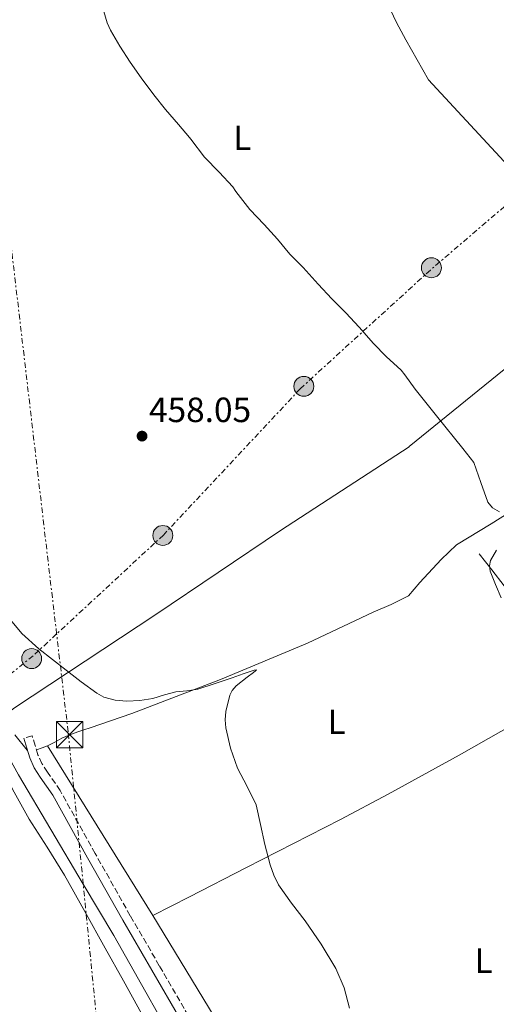
# Model space of a CAD drawing. Units: metres. Extents: x 610711 to 614167, y 4738575 to 4740943.
# Drawn here: x 613731 to 613868, y 4739832 to 4740114 of the extents above; entities that cross this region are included whole.
import ezdxf
from ezdxf.enums import TextEntityAlignment as Align

# ---------------------------------------------------------------- set-up
doc = ezdxf.new("R2010")
doc.units = ezdxf.units.M
doc.header["$MEASUREMENT"] = 0
doc.linetypes.add('DGN Style 3', pattern=[2.435890702152634, 1.739921930109024, -0.6959687720436097])
doc.linetypes.add('DGN Style 7', pattern=[3.4798438602180486, 1.565929737098122, -0.6959687720436097, 0.5219765790327072, -0.6959687720436097])
for name, color, linetype, lineweight in [('Camino', 7, 'DGN Style 3', 0), ('Cota de punto acotado terreno', 7, 'Continuous', 0), ('Curva de nivel intermedia', 30, 'Continuous', 0), ('Etiqueta de uso rústico', 92, 'Continuous', 0), ('Límite de municipio', 7, 'Continuous', 0), ('Línea de cambio de uso (parcela vista)', 92, 'Continuous', 0), ('Línea eléctrica', 6, 'DGN Style 7', 0), ('Margen derecho', 7, 'Continuous', 0), ('Nave industrial', 1, 'Continuous', 13), ('Poste tendido eléctrico', 7, 'Continuous', 0), ('Punto acotado terreno (símbolo)', 7, 'Continuous', 0), ('Torre eléctrica', 7, 'Continuous', 0), ('Tubería', 7, 'Continuous', 0)]:
    doc.layers.add(name, color=color, linetype=linetype, lineweight=lineweight)
doc.styles.add('Style-Arial', font='arial.ttf')

# ---------------------------------------------------------------- blocks, each defined once
blk = doc.blocks.new('5PATER')
at = {"layer": 'Punto acotado terreno (símbolo)', "linetype": 'Continuous', "lineweight": 0}
h = blk.add_hatch(color=51, dxfattribs=at)
edge = h.paths.add_edge_path()
edge.add_ellipse((0, 0), major_axis=(-0.1095731443231308, -0.1110710700762829), ratio=0.9994222409660317, start_angle=0, end_angle=360)
blk = doc.blocks.new('5TME')
at = {"layer": 'Nave industrial', "color": 7, "linetype": 'Continuous', "lineweight": 0}
for p, q in [((-0.375, 0.375), (0.375, -0.375)), ((0.3723, 0.3776), (-0.3716, -0.3784))]:
    blk.add_line(p, q, dxfattribs=at)
at = {"layer": 'Nave industrial', "color": 7, "linetype": 'Continuous', "lineweight": 0, "flags": 128}
blk.add_lwpolyline([(-0.375, -0.375), (0.375, -0.375), (0.375, 0.375), (-0.375, 0.375), (-0.3716, -0.3784)], dxfattribs=at)
blk = doc.blocks.new('5PELE')
at = {"layer": 'Nave industrial', "linetype": 'Continuous', "lineweight": 0}
h = blk.add_hatch(color=9, dxfattribs=at)
edge = h.paths.add_edge_path()
edge.add_arc((-2.000000476837158e-05, 0), 0.2850000000000001, 0, 360)
at = {"layer": 'Nave industrial', "color": 252, "linetype": 'Continuous', "lineweight": 0}
blk.add_circle((-2.000000476837158e-05, 0), 0.2850000000000001, dxfattribs=at)

msp = doc.modelspace()

# ---------------------------------------------------------------- linework, layer by layer
at = {"layer": 'Camino', "color": 7, "linetype": 'DGN Style 3', "lineweight": 0}
msp.add_polyline3d([(613779.6299999983, 4739829.140000001, 454.7500000000001), (613771.3400000001, 4739843.440000001, 454.7400000000052), (613763.0499999998, 4739857.699999999, 454.7299999999959), (613753.0300000019, 4739875.490000002, 454.7299999999959), (613743.0399999983, 4739893.440000001, 454.7200000000012), (613739.3900000004, 4739898.730000001, 454.6799999999931), (613737.8000000013, 4739901.16, 454.6399999999994), (613736.6900000003, 4739903.680000001, 454.6199999999953), (613735.879999999, 4739906.33, 454.6000000000058), (613735.0399999986, 4739909.12, 454.5899999999965), (613732.6400000001, 4739908.390000002, 454.5899999999965)], dxfattribs=at)
at = {"layer": 'Curva de nivel intermedia', "color": 30, "linetype": 'Continuous', "lineweight": 0, "flags": 128}
for points, elevation in [([(613868.47, 4739973.100000001), (613866.4500000017, 4739974.220000001), (613865.1200000016, 4739975.829999999), (613863.120000001, 4739981.499999999), (613861.1200000006, 4739987.159999999), (613857.9500000011, 4739991.189999999), (613850.5100000004, 4740000.470000001), (613844.4000000015, 4740008.09), (613841.4100000008, 4740012.189999999), (613840.3400000001, 4740013.5), (613836.0799999998, 4740017.42), (613832.5000000015, 4740021.179999999), (613828.400000002, 4740025.789999999), (613824.5500000009, 4740029.949999999), (613820.6100000002, 4740033.900000001), (613816.6900000019, 4740038.140000002), (613812.4400000006, 4740042.84), (613808.640000001, 4740046.670000001), (613805.1100000015, 4740050.92), (613801.2500000013, 4740055.189999999), (613797.160000001, 4740059.449999999), (613793.2200000003, 4740064.55), (613792.2900000005, 4740065.88), (613788.4000000014, 4740070.07), (613784.2400000016, 4740074.38), (613780.2899999998, 4740079.55), (613779.9400000012, 4740079.970000001), (613776.8200000008, 4740083.720000001), (613773.0900000003, 4740088.01), (613769.7500000009, 4740092.230000001), (613766.1800000013, 4740097), (613763.0300000019, 4740101.529999998), (613760.0400000013, 4740106.109999998), (613757.4000000015, 4740110.699999999), (613756.4699999995, 4740112.73), (613754.9800000008, 4740117.640000001)], 460.0000000000001), ([(613876.9300000002, 4740065.429999998), (613848.1600000011, 4740096.439999999), (613841.7000000014, 4740107.930000001), (613839.0800000017, 4740112.859999998), (613836.3900000006, 4740118.470000002)], 465.0000000000001), ([(613868.9000000014, 4739948.49), (613867.3500000001, 4739952.300000001), (613865.8100000002, 4739956.119999999), (613865.5599999997, 4739957.63), (613865.8800000015, 4739959.190000001), (613867.6000000006, 4739962.140000001)], 460.0000000000001), ([(613727.9100000006, 4739943.390000001), (613732.0999999993, 4739938.359999998), (613736.9400000006, 4739933.99), (613740.8400000011, 4739930.899999999), (613744.7700000005, 4739927.83), (613749.0399999997, 4739924.520000001), (613753.4699999999, 4739921.270000001), (613755.4600000014, 4739920.180000001), (613758.7100000014, 4739919.24), (613762.0500000007, 4739918.949999998), (613765.7900000003, 4739919.16), (613769.5000000006, 4739919.8), (613772.7999999997, 4739920.759999998), (613776.100000001, 4739921.67), (613779.2300000003, 4739921.970000001), (613779.9299999999, 4739922.079999999), (613782.3399999995, 4739922.430000001), (613787.2500000001, 4739924.02), (613792.1400000007, 4739925.66), (613795.3000000013, 4739926.76), (613798.4300000005, 4739927.819999999), (613799.0600000008, 4739927.92), (613798.8399999996, 4739927.63), (613798.2000000003, 4739927.140000001), (613796.4200000011, 4739925.869999998), (613793.3099999997, 4739923.349999999), (613792.1000000006, 4739921.999999999), (613791.4400000012, 4739920.710000002), (613790.3700000005, 4739916), (613790.1200000001, 4739913.65), (613790.29, 4739911.34), (613791.6600000003, 4739905.559999999), (613793.6300000015, 4739899.849999998), (613796.4200000011, 4739894.630000002), (613798.9600000002, 4739889.390000001), (613800.2600000012, 4739883.75), (613801.4400000013, 4739878.070000002), (613803.0199999993, 4739872.199999999), (613804.0200000008, 4739869.329999999), (613805.3300000007, 4739866.570000002), (613809.07, 4739861.300000001), (613813.0199999996, 4739856.230000001), (613817.5500000003, 4739849.560000001), (613821.7600000014, 4739842.619999998), (613824.1200000017, 4739837.09), (613825.6300000004, 4739831.3)], 455)]:
    msp.add_lwpolyline(points, dxfattribs=dict(at, elevation=elevation))
at = {"layer": 'Límite de municipio', "color": 7, "linetype": 'Continuous', "lineweight": 0}
msp.add_polyline3d([(614057.0199999996, 4740166.84, 506.02), (614045.9699999989, 4740157.880000001, 501.53), (614006.6099999994, 4740125.970000001, 485.9), (613978.1900000013, 4740102.430000001, 475.31), (613966.2199999989, 4740092.52, 473.72), (613963.0500000007, 4740089.890000001, 472.83), (613898.379999999, 4740037, 464.25), (613842.7100000009, 4739991.699999999, 459.54), (613842.629999999, 4739991.640000001, 459.54), (613805.9600000009, 4739967.74, 458.17), (613770.3000000007, 4739943.74, 456.3), (613730.0199999996, 4739917.060000001, 454.93), (613726.9299999997, 4739914.74, 454.95), (613723.0300000012, 4739911.810000001, 454.14), (613700.5500000007, 4739894.91, 455.8200000000001), (613670.7600000016, 4739870.32, 457.62), (613650.5399999992, 4739863.9, 458.25)], dxfattribs=at)
at = {"layer": 'Línea de cambio de uso (parcela vista)', "color": 92, "linetype": 'Continuous', "lineweight": 0, "extrusion": (0.08098312978309433, 6.27506040150812e-09, 0.9967154722841091), "elevation": 50155.42976021666, "flags": 128}
msp.add_lwpolyline([(4739906.222443758, -611687.1871184167), (4739905.622443883, -611685.5818458082), (4739905.032444007, -611683.9765731995)], dxfattribs=at)
at = {"layer": 'Línea de cambio de uso (parcela vista)', "color": 92, "linetype": 'Continuous', "lineweight": 0, "extrusion": (-0.004607203279039173, 0.007455404305663021, 0.999961594574804), "elevation": 32964.62771170449, "flags": 128}
msp.add_lwpolyline([(613765.0312139858, 4739743.701916642), (613735.039228628, 4739792.233265419)], dxfattribs=at)
at = {"layer": 'Línea de cambio de uso (parcela vista)', "color": 92, "linetype": 'Continuous', "lineweight": 0}
for points in [[(613875.54, 4739975.609999999, 461), (613866.0599999996, 4739969.609999999, 459.9199999999983), (613856.1299999999, 4739963.67, 459.2299999999959), (613851.8099999996, 4739959.470000001, 458.929999999993), (613845.6699999999, 4739952.930000001, 457.8500000000058), (613842.4800000006, 4739949.119999999, 457.8500000000058), (613837.5199999996, 4739946.560000001, 457.75), (613832.4199999999, 4739944.439999999, 457.4499999999971), (613813.6200000001, 4739935.600000001, 456.5599999999977), (613788.7699999996, 4739925.140000001, 454.5899999999965), (613763.4800000006, 4739915.49, 454.5899999999965), (613751.5700000003, 4739911.34, 454.1199999999953), (613749.8200000003, 4739910.77, 454.0800000000018), (613748.0700000003, 4739910.199999999, 454.0399999999936), (613745.7699999996, 4739909.350000001, 454.1600000000035), (613743.5199999996, 4739908.390000001, 454.3500000000058), (613741.5, 4739907.300000001, 454.320000000007), (613739.4600000001, 4739906.27, 454.3500000000058)], [(613769.4500000002, 4739857.74, 454.8500000000058), (613779.9299999997, 4739863.109999999, 455.0099999999948), (613796.2400000002, 4739871.460000001, 455.25), (613823.0300000003, 4739885.180000001, 455.6399999999995), (613836.7100000001, 4739892.390000001, 456.1199999999953), (613856.9800000006, 4739903.609999999, 457.6100000000006), (613877.1699999999, 4739915.060000001, 459.6399999999995), (613881.2199999997, 4739917.680000001, 460.5500000000029), (613882.9600000001, 4739919.289999999, 461.0800000000018), (613884.3700000001, 4739921.210000001, 461.4400000000023), (613884.6900000004, 4739922.220000001, 461.5099999999948), (613884.54, 4739923.890000001, 461.5500000000029), (613883.9900000002, 4739925.5, 461.5), (613882.7999999998, 4739928.359999999, 461.2599999999948), (613881.5199999996, 4739931.189999999, 461.0500000000029), (613879.8200000003, 4739934.720000001, 460.9499999999971), (613878.0700000003, 4739938.230000001, 460.8600000000006), (613875.9699999997, 4739942.189999999, 460.7799999999989), (613873.75, 4739946.07, 460.6999999999971), (613871.8700000001, 4739949.050000001, 460.5), (613869.8099999996, 4739951.9, 460.320000000007), (613866.2300000006, 4739956.480000001, 460.2700000000041), (613862.6500000004, 4739961.060000001, 460.2200000000012)], [(613733.6600000003, 4739905.039999999, 454.6100000000006), (613730.0800000001, 4739909.4, 454.7700000000041)], [(613722.6100000005, 4739907.980000001, 453.6600000000035), (613722.8200000003, 4739907.689999999, 453.7100000000065), (613724.2999999998, 4739904.24, 453.5500000000029), (613725.8899999997, 4739900.83, 453.4199999999983), (613729.9400000004, 4739892.970000001, 453.3899999999995), (613734.2300000006, 4739885.26, 453.4199999999983), (613739.2999999998, 4739877.310000001, 453.5800000000018), (613744.2800000003, 4739869.32, 453.6900000000023), (613750.0999999996, 4739858.880000001, 453.5299999999989), (613755.9199999999, 4739848.439999999, 453.3600000000006), (613761.0999999996, 4739839.119999999, 453.320000000007), (613766.29, 4739829.800000001, 453.2599999999948), (613771.3300000001, 4739821.220000001, 453.1600000000035), (613776.4299999997, 4739812.67, 453.0500000000029), (613779.9299999997, 4739806.600000001, 452.9700000000012), (613783.7000000002, 4739800.050000001, 452.8899999999995), (613790.7199999997, 4739787.289999999, 452.7299999999959), (613797.0300000003, 4739775.33, 452.6000000000058), (613803.3300000001, 4739763.369999999, 452.4600000000065), (613804.2699999996, 4739761.210000001, 452.3600000000006), (613805.2599999999, 4739759.08, 452.2799999999989)], [(613830.6699999999, 4739749.199999999, 454.0599999999977), (613812.0599999996, 4739784.210000001, 453.3699999999953), (613788.5999999996, 4739826.25, 453.8600000000006), (613769.4500000002, 4739857.74, 454.8500000000058)]]:
    msp.add_polyline3d(points, dxfattribs=at)
at = {"layer": 'Línea eléctrica', "color": 6, "linetype": 'DGN Style 7', "lineweight": 0}
for points in [[(613887.7399999977, 4738625.609999998, 444.8399999999965), (613871.3600000005, 4738780.569999999, 448.7899999999936), (613849.5899999999, 4738971.519999999, 444.1399999999995), (613832.3599999989, 4739125.8, 445.5200000000041), (613812.4099999998, 4739287.980000001, 448.6300000000047), (613790.649999998, 4739498.980000001, 447.6699999999983), (613777.2231511613, 4739613.066574296, 449.6965000000055), (613761.6299999988, 4739745.56, 452.0500000000029), (613749.6179713344, 4739866.724810895, 453.6683000000049), (613745.3000000007, 4739910.279999999, 454.25), (613742.0301108421, 4739938.181282875, 454.9560000000056), (613728.0699999997, 4740057.300000001, 457.9700000000012), (613709.9299999991, 4740214.580000001, 459.2799999999989)], [(614015.6200000013, 4740201.87, 505.0399999999936), (613977.5200000004, 4740166.470000001, 489.0899999999965), (613955.7499999999, 4740141.060000001, 480.7100000000065), (613880.4600000001, 4740069.369999998, 465.570000000007), (613848.7100000014, 4740042.140000002, 462.0800000000018), (613811.5200000004, 4740008.189999999, 458.5899999999965), (613772.5199999985, 4739966.449999999, 457.2599999999948), (613742.0301108421, 4739938.181282875, 455.4159000000073), (613735.3200000006, 4739931.96, 455.0099999999948), (613719.3724824359, 4739919.145506267, 455.5988000000071), (613675.4600000003, 4739883.859999999, 457.2200000000012), (613626.4699999996, 4739828.500000001, 456.4100000000035), (613595.7535530303, 4739798.507054885, 453.9526999999944), (613460.4699999995, 4739666.41, 443.1300000000047)]]:
    msp.add_polyline3d(points, dxfattribs=at)
at = {"layer": 'Margen derecho', "color": 7, "linetype": 'Continuous', "lineweight": 0}
msp.add_polyline3d([(613732.6400000001, 4739908.390000002, 454.5899999999965), (613733.4899999973, 4739905.600000001, 454.6000000000058), (613734.339999999, 4739902.810000002, 454.6199999999953), (613735.5899999985, 4739899.960000002, 454.6399999999994), (613737.3099999973, 4739897.330000001, 454.6799999999931), (613740.9200000016, 4739892.119999999, 454.7200000000012), (613750.8500000002, 4739874.26, 454.7299999999959), (613760.8799999994, 4739856.460000001, 454.7299999999959), (613769.1799999988, 4739842.180000001, 454.7400000000052), (613777.4600000001, 4739827.9, 454.7500000000001)], dxfattribs=at)
at = {"layer": 'Tubería', "color": 7, "linetype": 'Continuous', "lineweight": 0}
msp.add_polyline3d([(613990.1900000017, 4739445.640000001, 455), (613968.6800000003, 4739483.449999999, 454.3800000000047), (613934.7800000015, 4739542.100000001, 454.679999999993), (613910.4400000004, 4739586.07, 454.9900000000052), (613890.9099999993, 4739622.150000001, 455.9900000000052), (613877.2300000001, 4739646.65, 456.3399999999965), (613876.7465529547, 4739647.433129449, 456.295299999998), (613861.3400000002, 4739672.390000002, 454.8699999999953), (613844.980000001, 4739700.009999999, 453.7400000000052), (613812.9100000005, 4739755.910000001, 453.3000000000029), (613787.1700000024, 4739800.939999999, 453.6699999999983), (613779.9300000004, 4739813.750000001, 453.7799999999989), (613758.3099999995, 4739852.03, 454), (613749.6179713344, 4739866.724810895, 453.9712), (613731.160000001, 4739897.930000001, 453.9100000000035), (613719.3724824359, 4739919.145506267, 454.1074999999983), (613707.8799999993, 4739939.83, 454.3000000000029), (613679.2899999992, 4739990.189999999, 454.3000000000029), (613654.5700000003, 4740031.58, 454.570000000007), (613635.579999998, 4740065.820000002, 454.4799999999959), (613632.0899999988, 4740069.770000001, 454.4799999999959), (613622.5714405751, 4740076.987082922, 454.5234000000055), (613621.1299999999, 4740078.080000001, 454.5299999999989)], dxfattribs=at)

# ---------------------------------------------------------------- block references
at = {"layer": 'Poste tendido eléctrico', "color": 7, "linetype": 'Continuous', "lineweight": 0, "xscale": 10, "yscale": 10, "zscale": 10}
for p in [(613849.0199999998, 4740042.790000002, 462.1300000000047), (613812.6000000021, 4740008.92, 458.6300000000047), (613772.3399999997, 4739966.330000001, 457.25), (613734.8999999983, 4739931.16, 455.0099999999948)]:
    msp.add_blockref('5PELE', p, dxfattribs=at)
at = {"layer": 'Punto acotado terreno (símbolo)', "color": 7, "linetype": 'Continuous', "lineweight": 0, "xscale": 10, "yscale": 10, "zscale": 10}
msp.add_blockref('5PATER', (613766.4099999993, 4739994.710000002, 458.0500000000034), dxfattribs=at)
at = {"layer": 'Torre eléctrica', "color": 7, "linetype": 'Continuous', "lineweight": 0, "xscale": 10, "yscale": 10, "zscale": 10}
msp.add_blockref('5TME', (613745.73, 4739909.420000001, 454.1699999999983), dxfattribs=at)

# ---------------------------------------------------------------- texts
at = {"layer": 'Cota de punto acotado terreno', "color": 7, "linetype": 'Continuous', "lineweight": 0, "style": 'Style-Arial'}
msp.add_text('458.05', height=7.000000000000002, dxfattribs=at).set_placement((613768.3900000001, 4739998.710000002, 458.0500000000029))
at = {"layer": 'Etiqueta de uso rústico', "color": 92, "linetype": 'Continuous', "lineweight": 0, "style": 'Style-Arial'}
for p in [(613795.03142038, 4740079.910010001, 460.8099999999977), (613821.9614203795, 4739913.100010002, 456.1300000000047), (613863.9414203806, 4739844.87001, 457.7899999999936)]:
    msp.add_text('L', height=7.000000000000002, dxfattribs=at).set_placement(p, align=Align.MIDDLE_CENTER)

doc.saveas('drawing.dxf')
